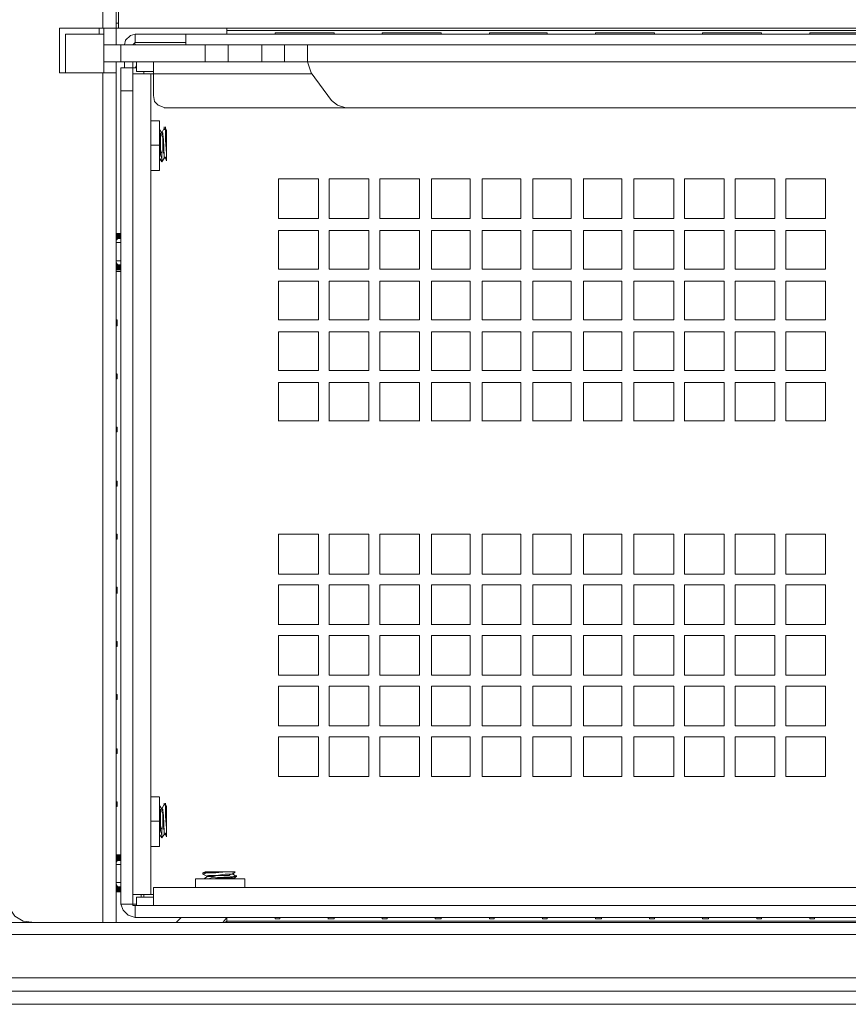
# Model space of a CAD drawing. Units: millimetres. Extents: x 2.1 to 29.6, y 3.8 to 20.8.
# Drawn here: x 26.8 to 27.4, y 11.2 to 11.9 of the extents above; entities that cross this region are included whole.
import ezdxf

# ---------------------------------------------------------------- set-up
doc = ezdxf.new("R2010")
doc.units = ezdxf.units.MM
doc.layers.add('Dahua', color=7, linetype='Continuous')

# ---------------------------------------------------------------- blocks, each defined once
blk = doc.blocks.new('EVS7124S_b')
for points in [[(26.90418, 11.745), (26.90418, 11.74917), (26.90085, 11.745)], [(26.90418, 11.74917), (26.90085, 11.745), (26.90085, 11.74917)], [(26.90418, 11.72333), (26.90418, 11.7275), (26.90085, 11.72333)], [(26.90418, 11.7275), (26.90085, 11.72333), (26.90085, 11.7275)], [(26.90418, 11.315), (26.90418, 11.31917), (26.90085, 11.315)], [(26.90418, 11.31917), (26.90085, 11.315), (26.90085, 11.31917)], [(26.90418, 11.29333), (26.90418, 11.2975), (26.90085, 11.29333)], [(26.90418, 11.2975), (26.90085, 11.29333), (26.90085, 11.2975)]]:
    blk.add_hatch(color=256).paths.add_polyline_path(points)
at = {"lineweight": 0}
for points in [[(26.90084, 11.87916), (26.90084, 12.53999)], [(26.89168, 11.89083), (26.89168, 12.53333)], [(26.90251, 11.89082), (26.90251, 11.94499)], [(26.86168, 11.89083), (26.86168, 11.85999)], [(26.86168, 11.89083), (26.90085, 11.89083), (29.38002, 11.89083), (29.42085, 11.89083)], [(26.88918, 11.88666), (26.88918, 11.89083)], [(26.89251, 11.89083), (26.89251, 11.88666), (26.89251, 11.87916), (26.89251, 11.86749), (26.89251, 11.85999)], [(26.90251, 11.89417), (26.90085, 11.89417)], [(26.97751, 11.88666), (26.97751, 11.89082)], [(26.97752, 11.88917), (29.30502, 11.88917)], [(27.01084, 11.88666), (27.01084, 11.88749)], [(27.05168, 11.8875), (27.01085, 11.8875)], [(27.05167, 11.88666), (27.05167, 11.88749)], [(27.08501, 11.88666), (27.08501, 11.88749)], [(27.12585, 11.8875), (27.08502, 11.8875)], [(27.12584, 11.88666), (27.12584, 11.88749)], [(27.15917, 11.88666), (27.15917, 11.88749)], [(27.19918, 11.8875), (27.15918, 11.8875)], [(27.19918, 11.88666), (27.19918, 11.88749)], [(27.27335, 11.8875), (27.23252, 11.8875)], [(27.27334, 11.88666), (27.27334, 11.88749)], [(27.30667, 11.88666), (27.30667, 11.88749)], [(27.34752, 11.8875), (27.30668, 11.8875)], [(27.34752, 11.88668), (27.34752, 11.88751)], [(27.38085, 11.88668), (27.38085, 11.88751)], [(27.42168, 11.8875), (27.38085, 11.8875)], [(26.86584, 11.85999), (26.86584, 11.88666)], [(26.86585, 11.88667), (26.89252, 11.88667)], [(26.91418, 11.88667), (26.91085, 11.88584), (26.90751, 11.88251), (26.90668, 11.87917)], [(26.91418, 11.88084), (26.91251, 11.87917)], [(26.91418, 11.88667), (29.36835, 11.88667), (29.37168, 11.88583), (29.37501, 11.8825), (29.37585, 11.87917)], [(26.91418, 11.88666), (26.91418, 11.88082)], [(26.91418, 11.88083), (26.94918, 11.88083)], [(26.94918, 11.88666), (26.94918, 11.87916)], [(27.23251, 11.88665), (27.23251, 11.88749)], [(26.89251, 11.87917), (28.12751, 11.87917)], [(26.90417, 11.86749), (26.90417, 11.87916)], [(26.91418, 11.87999), (26.91418, 11.87916)], [(26.96251, 11.86749), (26.96251, 11.87916)], [(26.97834, 11.86749), (26.97834, 11.87916)], [(27.00168, 11.86749), (27.00168, 11.87916)], [(27.01751, 11.86749), (27.01751, 11.87916)], [(27.03334, 11.86749), (27.03334, 11.87916)], [(29.38917, 11.8675), (29.24917, 11.8675), (26.8925, 11.8675)], [(26.90084, 11.27249), (26.90084, 11.86749)], [(26.90668, 11.86332), (26.90668, 11.86749)], [(26.91251, 11.86332), (26.91251, 11.86749)], [(26.91501, 11.86749), (26.91501, 11.86082)], [(26.92668, 11.84416), (26.92668, 11.86749)], [(27.03335, 11.86751), (27.03585, 11.86001)], [(26.915, 11.86333), (26.90417, 11.86333)], [(26.90417, 11.28499), (26.90417, 11.86332)], [(26.91251, 11.28499), (26.91251, 11.86332)], [(26.91501, 11.86501), (26.91418, 11.86334)], [(26.92667, 11.86083), (26.915, 11.86083)], [(26.92001, 11.86082), (26.92001, 11.85916)], [(26.86167, 11.86), (26.90083, 11.86)], [(26.89168, 11.27249), (26.89168, 11.85999)], [(26.9125, 11.85917), (26.925, 11.85917), (27.03583, 11.85917)], [(26.92501, 11.29166), (26.92501, 11.85916)], [(27.05001, 11.84083), (27.03585, 11.86)], [(26.9125, 11.8475), (26.90417, 11.8475)], [(26.92668, 11.84417), (26.92751, 11.84001), (26.93001, 11.83751), (26.93418, 11.83584)], [(27.05001, 11.84084), (27.05418, 11.83751), (27.05918, 11.83584)], [(26.93417, 11.83583), (27.9225, 11.83583)], [(26.93083, 11.82667), (26.925, 11.82667)], [(26.93084, 11.79249), (26.93084, 11.82666)], [(26.93251, 11.81832), (26.93084, 11.82082)], [(26.93417, 11.82166), (26.9325, 11.81832)], [(26.93417, 11.82167), (26.935, 11.82167)], [(26.93501, 11.82), (26.93501, 11.82083), (26.93418, 11.82083), (26.93418, 11.82167), (26.93418, 11.8225)], [(26.93585, 11.81), (26.93585, 11.8125), (26.93501, 11.81583), (26.93501, 11.82167), (26.93501, 11.8225)], [(26.93584, 11.81999), (26.93501, 11.82166)], [(26.93584, 11.81999), (26.93584, 11.79916)], [(26.93168, 11.81751), (26.93168, 11.81834)], [(26.93168, 11.8175), (26.93168, 11.81), (26.93168, 11.8125)], [(26.9325, 11.81833), (26.9325, 11.81917)], [(26.93418, 11.80083), (26.93418, 11.80417), (26.93334, 11.805), (26.93334, 11.815), (26.93251, 11.81667), (26.93251, 11.81833)], [(26.93585, 11.80417), (26.93501, 11.81333)], [(26.925, 11.81), (26.93084, 11.81)], [(26.93168, 11.80667), (26.93168, 11.81)], [(26.93251, 11.79833), (26.93251, 11.80417), (26.93168, 11.80667), (26.93168, 11.81)], [(26.93084, 11.80082), (26.93251, 11.79832)], [(26.9325, 11.79832), (26.93417, 11.80082)], [(26.9325, 11.79833), (26.9325, 11.79917)], [(26.93251, 11.79833), (26.93251, 11.79917)], [(26.93417, 11.80083), (26.935, 11.80083)], [(26.93501, 11.80082), (26.93584, 11.79916)], [(26.93083, 11.7925), (26.925, 11.7925)], [(27.01334, 11.78667), (27.04084, 11.78667)], [(27.01334, 11.75916), (27.01334, 11.78666)], [(27.04084, 11.78666), (27.04084, 11.75916)], [(27.04834, 11.78667), (27.07584, 11.78667)], [(27.04834, 11.75916), (27.04834, 11.78666)], [(27.07584, 11.78666), (27.07584, 11.75916)], [(27.08334, 11.78667), (27.11084, 11.78667)], [(27.08334, 11.75916), (27.08334, 11.78666)], [(27.11084, 11.78666), (27.11084, 11.75916)], [(27.11917, 11.78667), (27.14584, 11.78667)], [(27.11917, 11.75916), (27.11917, 11.78666)], [(27.14584, 11.78666), (27.14584, 11.75916)], [(27.15417, 11.78667), (27.18084, 11.78667)], [(27.15417, 11.75916), (27.15417, 11.78666)], [(27.18084, 11.78666), (27.18084, 11.75916)], [(27.18917, 11.78667), (27.21584, 11.78667)], [(27.18917, 11.75916), (27.18917, 11.78666)], [(27.21584, 11.78666), (27.21584, 11.75916)], [(27.22417, 11.78667), (27.25084, 11.78667)], [(27.22418, 11.75915), (27.22418, 11.78665)], [(27.25084, 11.78666), (27.25084, 11.75916)], [(27.25917, 11.78667), (27.28667, 11.78667)], [(27.25918, 11.75916), (27.25918, 11.78666)], [(27.28668, 11.78666), (27.28668, 11.75916)], [(27.29417, 11.78667), (27.32167, 11.78667)], [(27.29417, 11.75916), (27.29417, 11.78666)], [(27.32167, 11.78665), (27.32167, 11.75915)], [(27.32917, 11.78667), (27.35667, 11.78667)], [(27.32917, 11.75915), (27.32917, 11.78665)], [(27.35668, 11.78668), (27.35668, 11.75918)], [(27.36417, 11.78667), (27.39167, 11.78667)], [(27.36418, 11.75918), (27.36418, 11.78668)], [(27.39168, 11.78668), (27.39168, 11.75918)], [(27.04085, 11.75917), (27.01335, 11.75917)], [(27.07585, 11.75917), (27.04835, 11.75917)], [(27.11085, 11.75917), (27.08335, 11.75917)], [(27.14585, 11.75917), (27.11918, 11.75917)], [(27.18085, 11.75917), (27.15418, 11.75917)], [(27.21585, 11.75917), (27.18918, 11.75917)], [(27.25085, 11.75917), (27.22418, 11.75917)], [(27.28668, 11.75917), (27.25918, 11.75917)], [(27.32168, 11.75917), (27.29418, 11.75917)], [(27.35668, 11.75917), (27.32918, 11.75917)], [(27.39168, 11.75917), (27.36418, 11.75917)], [(26.90335, 11.74584), (26.90168, 11.74501), (26.90085, 11.74417)], [(26.90418, 11.74583), (26.90335, 11.74583)], [(27.01334, 11.72416), (27.01334, 11.75082)], [(27.01335, 11.75083), (27.04085, 11.75083)], [(27.04084, 11.75083), (27.04084, 11.72416)], [(27.04834, 11.72416), (27.04834, 11.75083)], [(27.04835, 11.75083), (27.07585, 11.75083)], [(27.07584, 11.75082), (27.07584, 11.72416)], [(27.08334, 11.72416), (27.08334, 11.75082)], [(27.08335, 11.75083), (27.11085, 11.75083)], [(27.11084, 11.75082), (27.11084, 11.72416)], [(27.11917, 11.72416), (27.11917, 11.75082)], [(27.11918, 11.75083), (27.14585, 11.75083)], [(27.14584, 11.75082), (27.14584, 11.72416)], [(27.15417, 11.72416), (27.15417, 11.75082)], [(27.15418, 11.75083), (27.18085, 11.75083)], [(27.18084, 11.75082), (27.18084, 11.72416)], [(27.18917, 11.72416), (27.18917, 11.75082)], [(27.18918, 11.75083), (27.21585, 11.75083)], [(27.21584, 11.75082), (27.21584, 11.72416)], [(27.22418, 11.75083), (27.25085, 11.75083)], [(27.22418, 11.72415), (27.22418, 11.75082)], [(27.25084, 11.75082), (27.25084, 11.72416)], [(27.25918, 11.75083), (27.28668, 11.75083)], [(27.25918, 11.72416), (27.25918, 11.75082)], [(27.28668, 11.75082), (27.28668, 11.72416)], [(27.29417, 11.72416), (27.29417, 11.75082)], [(27.29418, 11.75083), (27.32168, 11.75083)], [(27.32167, 11.75082), (27.32167, 11.72415)], [(27.32917, 11.72415), (27.32917, 11.75082)], [(27.32918, 11.75083), (27.35668, 11.75083)], [(27.35668, 11.75084), (27.35668, 11.72418)], [(27.36418, 11.72418), (27.36418, 11.75084)], [(27.36418, 11.75083), (27.39168, 11.75083)], [(27.39168, 11.75084), (27.39168, 11.72418)], [(26.90084, 11.74416), (26.90084, 11.74249), (26.90084, 11.72999), (26.90084, 11.72916)], [(26.90085, 11.7425), (26.90418, 11.7425)], [(26.90418, 11.73), (26.90085, 11.73)], [(26.90085, 11.72917), (26.90168, 11.72751), (26.90335, 11.72667)], [(26.90335, 11.72667), (26.90418, 11.72667)], [(27.04084, 11.72417), (27.01334, 11.72417)], [(27.07584, 11.72417), (27.04834, 11.72417)], [(27.11084, 11.72417), (27.08335, 11.72417)], [(27.14584, 11.72417), (27.11918, 11.72417)], [(27.18084, 11.72417), (27.15418, 11.72417)], [(27.21584, 11.72417), (27.18918, 11.72417)], [(27.25084, 11.72417), (27.22418, 11.72417)], [(27.28668, 11.72417), (27.25918, 11.72417)], [(27.32168, 11.72417), (27.29418, 11.72417)], [(27.35668, 11.72417), (27.32918, 11.72417)], [(27.39168, 11.72417), (27.36418, 11.72417)], [(26.90417, 11.7225), (26.90084, 11.7225)], [(26.90417, 11.31916), (26.90417, 11.72249)], [(27.01334, 11.71583), (27.04084, 11.71583)], [(27.01334, 11.68916), (27.01334, 11.71582)], [(27.04084, 11.71583), (27.04084, 11.68916)], [(27.04834, 11.68916), (27.04834, 11.71583)], [(27.04834, 11.71583), (27.07584, 11.71583)], [(27.07584, 11.71582), (27.07584, 11.68916)], [(27.08334, 11.71583), (27.11084, 11.71583)], [(27.08334, 11.68916), (27.08334, 11.71582)], [(27.11084, 11.71582), (27.11084, 11.68916)], [(27.11917, 11.68916), (27.11917, 11.71582)], [(27.11918, 11.71583), (27.14585, 11.71583)], [(27.14584, 11.71582), (27.14584, 11.68916)], [(27.15417, 11.68916), (27.15417, 11.71582)], [(27.15418, 11.71583), (27.18085, 11.71583)], [(27.18084, 11.71582), (27.18084, 11.68916)], [(27.18917, 11.68916), (27.18917, 11.71582)], [(27.18918, 11.71583), (27.21584, 11.71583)], [(27.21584, 11.71582), (27.21584, 11.68916)], [(27.22418, 11.71583), (27.25084, 11.71583)], [(27.22418, 11.68915), (27.22418, 11.71582)], [(27.25084, 11.71582), (27.25084, 11.68916)], [(27.25918, 11.71583), (27.28668, 11.71583)], [(27.25918, 11.68916), (27.25918, 11.71582)], [(27.28668, 11.71582), (27.28668, 11.68916)], [(27.29417, 11.68916), (27.29417, 11.71582)], [(27.29418, 11.71583), (27.32168, 11.71583)], [(27.32167, 11.71582), (27.32167, 11.68915)], [(27.32917, 11.68915), (27.32917, 11.71582)], [(27.32918, 11.71583), (27.35668, 11.71583)], [(27.35668, 11.71584), (27.35668, 11.68918)], [(27.36418, 11.68918), (27.36418, 11.71584)], [(27.36418, 11.71583), (27.39168, 11.71583)], [(27.39168, 11.71584), (27.39168, 11.68918)], [(26.90167, 11.685), (26.90083, 11.685), (26.90083, 11.68917)], [(26.90168, 11.68917), (26.90084, 11.68917)], [(26.90168, 11.68916), (26.90168, 11.68499)], [(27.04084, 11.68917), (27.01334, 11.68917)], [(27.07584, 11.68917), (27.04834, 11.68917)], [(27.11084, 11.68917), (27.08334, 11.68917)], [(27.14584, 11.68917), (27.11918, 11.68917)], [(27.18084, 11.68917), (27.15418, 11.68917)], [(27.21584, 11.68917), (27.18918, 11.68917)], [(27.25084, 11.68917), (27.22418, 11.68917)], [(27.28668, 11.68917), (27.25918, 11.68917)], [(27.32168, 11.68917), (27.29418, 11.68917)], [(27.35668, 11.68917), (27.32918, 11.68917)], [(27.39168, 11.68917), (27.36418, 11.68917)], [(27.01334, 11.68084), (27.04084, 11.68084)], [(27.01334, 11.65416), (27.01334, 11.68082)], [(27.04084, 11.68083), (27.04084, 11.65416)], [(27.04834, 11.68084), (27.07584, 11.68084)], [(27.04834, 11.65416), (27.04834, 11.68083)], [(27.07584, 11.68082), (27.07584, 11.65416)], [(27.08334, 11.68084), (27.11084, 11.68084)], [(27.08334, 11.65416), (27.08334, 11.68082)], [(27.11084, 11.68082), (27.11084, 11.65416)], [(27.11917, 11.65416), (27.11917, 11.68082)], [(27.11918, 11.68084), (27.14584, 11.68084)], [(27.14584, 11.68082), (27.14584, 11.65416)], [(27.15417, 11.65416), (27.15417, 11.68082)], [(27.15418, 11.68084), (27.18084, 11.68084)], [(27.18084, 11.68082), (27.18084, 11.65416)], [(27.18917, 11.65416), (27.18917, 11.68082)], [(27.18918, 11.68084), (27.21584, 11.68084)], [(27.21584, 11.68082), (27.21584, 11.65416)], [(27.22418, 11.68084), (27.25084, 11.68084)], [(27.22418, 11.65415), (27.22418, 11.68082)], [(27.25084, 11.68082), (27.25084, 11.65416)], [(27.25918, 11.68084), (27.28668, 11.68084)], [(27.25918, 11.65416), (27.25918, 11.68082)], [(27.28668, 11.68082), (27.28668, 11.65416)], [(27.29417, 11.65416), (27.29417, 11.68082)], [(27.29418, 11.68084), (27.32168, 11.68084)], [(27.32167, 11.68082), (27.32167, 11.65415)], [(27.32917, 11.65415), (27.32917, 11.68082)], [(27.32918, 11.68084), (27.35668, 11.68084)], [(27.35668, 11.68084), (27.35668, 11.65418)], [(27.36418, 11.65418), (27.36418, 11.68084)], [(27.36418, 11.68084), (27.39168, 11.68084)], [(27.39168, 11.68084), (27.39168, 11.65418)], [(26.90167, 11.65167), (26.90083, 11.65167)], [(26.90168, 11.65166), (26.90168, 11.64833)], [(27.04084, 11.65417), (27.01334, 11.65417)], [(27.07584, 11.65417), (27.04834, 11.65417)], [(27.11084, 11.65417), (27.08334, 11.65417)], [(27.14584, 11.65417), (27.11918, 11.65417)], [(27.18084, 11.65417), (27.15418, 11.65417)], [(27.21584, 11.65417), (27.18918, 11.65417)], [(27.25084, 11.65417), (27.22418, 11.65417)], [(27.28668, 11.65417), (27.25918, 11.65417)], [(27.32168, 11.65417), (27.29418, 11.65417)], [(27.35668, 11.65417), (27.32918, 11.65417)], [(27.39168, 11.65417), (27.36418, 11.65417)], [(26.90167, 11.64834), (26.90083, 11.64834)], [(27.01334, 11.64584), (27.04084, 11.64584)], [(27.01334, 11.61916), (27.01334, 11.64582)], [(27.04084, 11.64582), (27.04084, 11.61916)], [(27.04834, 11.64584), (27.07584, 11.64584)], [(27.04834, 11.61916), (27.04834, 11.64582)], [(27.07584, 11.64582), (27.07584, 11.61916)], [(27.08334, 11.64584), (27.11084, 11.64584)], [(27.08334, 11.61916), (27.08334, 11.64582)], [(27.11084, 11.64582), (27.11084, 11.61916)], [(27.11917, 11.61916), (27.11917, 11.64582)], [(27.11918, 11.64584), (27.14585, 11.64584)], [(27.14584, 11.64582), (27.14584, 11.61916)], [(27.15417, 11.61916), (27.15417, 11.64582)], [(27.15418, 11.64584), (27.18084, 11.64584)], [(27.18084, 11.64582), (27.18084, 11.61916)], [(27.18917, 11.61916), (27.18917, 11.64582)], [(27.18918, 11.64584), (27.21584, 11.64584)], [(27.21584, 11.64582), (27.21584, 11.61916)], [(27.22418, 11.64584), (27.25084, 11.64584)], [(27.22418, 11.61915), (27.22418, 11.64582)], [(27.25084, 11.64582), (27.25084, 11.61916)], [(27.25918, 11.64584), (27.28668, 11.64584)], [(27.25918, 11.61916), (27.25918, 11.64582)], [(27.28668, 11.64582), (27.28668, 11.61916)], [(27.29417, 11.61916), (27.29417, 11.64582)], [(27.29418, 11.64584), (27.32168, 11.64584)], [(27.32167, 11.64582), (27.32167, 11.61915)], [(27.32917, 11.61915), (27.32917, 11.64582)], [(27.32918, 11.64584), (27.35668, 11.64584)], [(27.35668, 11.64584), (27.35668, 11.61918)], [(27.36418, 11.61918), (27.36418, 11.64584)], [(27.36418, 11.64584), (27.39168, 11.64584)], [(27.39168, 11.64584), (27.39168, 11.61918)], [(27.04085, 11.61917), (27.01335, 11.61917)], [(27.07585, 11.61917), (27.04836, 11.61917)], [(27.11086, 11.61917), (27.08336, 11.61917)], [(27.14585, 11.61917), (27.11919, 11.61917)], [(27.18085, 11.61917), (27.15419, 11.61917)], [(27.21585, 11.61917), (27.18919, 11.61917)], [(27.25085, 11.61917), (27.22419, 11.61917)], [(27.28669, 11.61917), (27.25919, 11.61917)], [(27.32169, 11.61917), (27.29419, 11.61917)], [(27.35669, 11.61917), (27.32919, 11.61917)], [(27.39169, 11.61917), (27.36419, 11.61917)], [(26.90168, 11.615), (26.90085, 11.615)], [(26.90168, 11.61167), (26.90085, 11.61167)], [(26.90168, 11.61499), (26.90168, 11.61166)], [(26.90167, 11.57751), (26.90084, 11.57751)], [(26.90168, 11.57749), (26.90168, 11.57416)], [(26.90167, 11.57417), (26.90084, 11.57417)], [(26.90168, 11.54084), (26.90084, 11.54084)], [(26.90168, 11.54082), (26.90168, 11.53749)], [(27.01334, 11.54084), (27.04084, 11.54084)], [(27.01334, 11.51332), (27.01334, 11.54082)], [(27.04084, 11.54082), (27.04084, 11.51333)], [(27.04834, 11.54084), (27.07584, 11.54084)], [(27.04834, 11.51333), (27.04834, 11.54082)], [(27.07584, 11.54082), (27.07584, 11.51332)], [(27.08334, 11.51332), (27.08334, 11.54082)], [(27.08335, 11.54084), (27.11084, 11.54084)], [(27.11084, 11.54082), (27.11084, 11.51332)], [(27.11917, 11.51332), (27.11917, 11.54082)], [(27.11918, 11.54084), (27.14585, 11.54084)], [(27.14584, 11.54082), (27.14584, 11.51332)], [(27.15417, 11.51332), (27.15417, 11.54082)], [(27.15418, 11.54084), (27.18085, 11.54084)], [(27.18084, 11.54082), (27.18084, 11.51332)], [(27.18917, 11.51332), (27.18917, 11.54082)], [(27.18918, 11.54084), (27.21585, 11.54084)], [(27.21584, 11.54082), (27.21584, 11.51332)], [(27.22418, 11.54084), (27.25084, 11.54084)], [(27.22418, 11.51332), (27.22418, 11.54082)], [(27.25084, 11.54082), (27.25084, 11.51332)], [(27.25918, 11.54084), (27.28668, 11.54084)], [(27.25918, 11.51332), (27.25918, 11.54082)], [(27.28668, 11.54082), (27.28668, 11.51332)], [(27.29417, 11.51332), (27.29417, 11.54082)], [(27.29418, 11.54084), (27.32168, 11.54084)], [(27.32167, 11.54082), (27.32167, 11.51332)], [(27.32917, 11.51332), (27.32917, 11.54082)], [(27.32918, 11.54084), (27.35668, 11.54084)], [(27.35668, 11.54084), (27.35668, 11.51334)], [(27.36418, 11.51334), (27.36418, 11.54084)], [(27.36418, 11.54084), (27.39168, 11.54084)], [(27.39168, 11.54084), (27.39168, 11.51334)], [(26.90168, 11.53751), (26.90084, 11.53751)], [(27.04085, 11.51334), (27.01335, 11.51334)], [(27.07584, 11.51334), (27.04834, 11.51334)], [(27.11084, 11.51334), (27.08335, 11.51334)], [(27.14585, 11.51334), (27.11918, 11.51334)], [(27.18084, 11.51334), (27.15418, 11.51334)], [(27.21584, 11.51334), (27.18918, 11.51334)], [(27.25084, 11.51334), (27.22418, 11.51334)], [(27.28668, 11.51334), (27.25918, 11.51334)], [(27.32168, 11.51334), (27.29418, 11.51334)], [(27.35668, 11.51334), (27.32918, 11.51334)], [(27.39168, 11.51334), (27.36418, 11.51334)], [(26.90168, 11.50417), (26.90084, 11.50417)], [(26.90168, 11.50001), (26.90084, 11.50001)], [(26.90168, 11.50416), (26.90168, 11.49999)], [(27.01334, 11.47832), (27.01334, 11.50582)], [(27.01335, 11.50584), (27.04085, 11.50584)], [(27.04084, 11.50582), (27.04084, 11.47832)], [(27.04834, 11.50584), (27.07584, 11.50584)], [(27.04834, 11.47832), (27.04834, 11.50582)], [(27.07584, 11.50582), (27.07584, 11.47832)], [(27.08334, 11.47832), (27.08334, 11.50582)], [(27.08335, 11.50584), (27.11084, 11.50584)], [(27.11084, 11.50582), (27.11084, 11.47832)], [(27.11917, 11.47832), (27.11917, 11.50582)], [(27.11918, 11.50584), (27.14585, 11.50584)], [(27.14584, 11.50582), (27.14584, 11.47832)], [(27.15417, 11.47832), (27.15417, 11.50582)], [(27.15418, 11.50584), (27.18085, 11.50584)], [(27.18084, 11.50582), (27.18084, 11.47832)], [(27.18917, 11.47832), (27.18917, 11.50582)], [(27.18918, 11.50584), (27.21585, 11.50584)], [(27.21584, 11.50582), (27.21584, 11.47832)], [(27.22418, 11.50584), (27.25085, 11.50584)], [(27.22418, 11.47832), (27.22418, 11.50582)], [(27.25084, 11.50582), (27.25084, 11.47832)], [(27.25918, 11.50584), (27.28668, 11.50584)], [(27.25918, 11.47832), (27.25918, 11.50582)], [(27.28668, 11.50582), (27.28668, 11.47832)], [(27.29417, 11.47832), (27.29417, 11.50582)], [(27.29418, 11.50584), (27.32168, 11.50584)], [(27.32167, 11.50582), (27.32167, 11.47832)], [(27.32917, 11.47832), (27.32917, 11.50582)], [(27.32918, 11.50584), (27.35668, 11.50584)], [(27.35668, 11.50584), (27.35668, 11.47834)], [(27.36418, 11.47834), (27.36418, 11.50584)], [(27.36418, 11.50584), (27.39168, 11.50584)], [(27.39168, 11.50584), (27.39168, 11.47834)], [(27.04085, 11.47834), (27.01335, 11.47834)], [(27.07585, 11.47834), (27.04835, 11.47834)], [(27.11085, 11.47834), (27.08335, 11.47834)], [(27.14585, 11.47834), (27.11918, 11.47834)], [(27.18085, 11.47834), (27.15418, 11.47834)], [(27.21585, 11.47834), (27.18918, 11.47834)], [(27.25085, 11.47834), (27.22418, 11.47834)], [(27.28668, 11.47834), (27.25918, 11.47834)], [(27.32168, 11.47834), (27.29418, 11.47834)], [(27.35668, 11.47834), (27.32918, 11.47834)], [(27.39168, 11.47834), (27.36418, 11.47834)], [(26.90168, 11.46667), (26.90084, 11.46667)], [(26.90168, 11.46666), (26.90168, 11.46332)], [(27.01334, 11.44332), (27.01334, 11.47082)], [(27.01335, 11.47084), (27.04085, 11.47084)], [(27.04084, 11.47082), (27.04084, 11.44332)], [(27.04834, 11.44332), (27.04834, 11.47082)], [(27.04835, 11.47084), (27.07585, 11.47084)], [(27.07584, 11.47082), (27.07584, 11.44332)], [(27.08334, 11.44332), (27.08334, 11.47082)], [(27.08335, 11.47084), (27.11085, 11.47084)], [(27.11084, 11.47082), (27.11084, 11.44332)], [(27.11917, 11.44332), (27.11917, 11.47082)], [(27.11918, 11.47084), (27.14585, 11.47084)], [(27.14584, 11.47082), (27.14584, 11.44332)], [(27.15417, 11.44332), (27.15417, 11.47082)], [(27.15418, 11.47084), (27.18085, 11.47084)], [(27.18084, 11.47082), (27.18084, 11.44332)], [(27.18917, 11.44332), (27.18917, 11.47082)], [(27.18918, 11.47084), (27.21585, 11.47084)], [(27.21584, 11.47082), (27.21584, 11.44332)], [(27.22418, 11.47084), (27.25085, 11.47084)], [(27.22418, 11.44332), (27.22418, 11.47082)], [(27.25084, 11.47082), (27.25084, 11.44332)], [(27.25918, 11.47084), (27.28668, 11.47084)], [(27.25918, 11.44332), (27.25918, 11.47082)], [(27.28668, 11.47082), (27.28668, 11.44332)], [(27.29417, 11.44332), (27.29417, 11.47082)], [(27.29418, 11.47084), (27.32168, 11.47084)], [(27.32167, 11.47082), (27.32167, 11.44332)], [(27.32917, 11.44332), (27.32917, 11.47082)], [(27.32918, 11.47084), (27.35668, 11.47084)], [(27.35668, 11.47084), (27.35668, 11.44334)], [(27.36418, 11.47084), (27.39168, 11.47084)], [(27.36418, 11.44334), (27.36418, 11.47084)], [(27.39168, 11.47084), (27.39168, 11.44334)], [(26.90168, 11.46334), (26.90084, 11.46334)], [(27.04085, 11.44334), (27.01335, 11.44334)], [(27.07585, 11.44334), (27.04835, 11.44334)], [(27.11085, 11.44334), (27.08335, 11.44334)], [(27.14585, 11.44334), (27.11918, 11.44334)], [(27.18085, 11.44334), (27.15418, 11.44334)], [(27.21585, 11.44334), (27.18918, 11.44334)], [(27.25084, 11.44334), (27.22418, 11.44334)], [(27.28668, 11.44334), (27.25918, 11.44334)], [(27.32168, 11.44334), (27.29418, 11.44334)], [(27.35668, 11.44334), (27.32918, 11.44334)], [(27.39168, 11.44334), (27.36418, 11.44334)], [(27.01334, 11.40832), (27.01334, 11.43582)], [(27.01335, 11.43584), (27.04085, 11.43584)], [(27.04084, 11.43582), (27.04084, 11.40832)], [(27.04834, 11.40832), (27.04834, 11.43582)], [(27.04835, 11.43584), (27.07585, 11.43584)], [(27.07584, 11.43582), (27.07584, 11.40832)], [(27.08334, 11.40832), (27.08334, 11.43582)], [(27.08335, 11.43584), (27.11084, 11.43584)], [(27.11084, 11.43582), (27.11084, 11.40832)], [(27.11917, 11.40832), (27.11917, 11.43582)], [(27.11918, 11.43584), (27.14585, 11.43584)], [(27.14584, 11.43582), (27.14584, 11.40832)], [(27.15417, 11.40832), (27.15417, 11.43582)], [(27.15418, 11.43584), (27.18085, 11.43584)], [(27.18084, 11.43582), (27.18084, 11.40832)], [(27.18917, 11.40832), (27.18917, 11.43582)], [(27.18918, 11.43584), (27.21585, 11.43584)], [(27.21584, 11.43582), (27.21584, 11.40832)], [(27.22418, 11.43584), (27.25085, 11.43584)], [(27.22418, 11.40832), (27.22418, 11.43582)], [(27.25084, 11.43582), (27.25084, 11.40832)], [(27.25918, 11.43584), (27.28668, 11.43584)], [(27.25918, 11.40832), (27.25918, 11.43582)], [(27.28668, 11.43582), (27.28668, 11.40832)], [(27.29417, 11.40832), (27.29417, 11.43582)], [(27.29418, 11.43584), (27.32168, 11.43584)], [(27.32167, 11.43582), (27.32167, 11.40832)], [(27.32917, 11.40832), (27.32917, 11.43582)], [(27.32918, 11.43584), (27.35668, 11.43584)], [(27.35668, 11.43584), (27.35668, 11.40834)], [(27.36418, 11.43584), (27.39168, 11.43584)], [(27.36418, 11.40834), (27.36418, 11.43584)], [(27.39168, 11.43584), (27.39168, 11.40834)], [(26.90168, 11.43001), (26.90084, 11.43001)], [(26.90168, 11.42667), (26.90084, 11.42667)], [(26.90168, 11.42999), (26.90168, 11.42666)], [(27.04085, 11.40834), (27.01335, 11.40834)], [(27.07585, 11.40834), (27.04835, 11.40834)], [(27.11084, 11.40834), (27.08335, 11.40834)], [(27.14585, 11.40834), (27.11918, 11.40834)], [(27.18085, 11.40834), (27.15418, 11.40834)], [(27.21584, 11.40834), (27.18918, 11.40834)], [(27.25084, 11.40834), (27.22418, 11.40834)], [(27.28668, 11.40834), (27.25918, 11.40834)], [(27.32168, 11.40834), (27.29418, 11.40834)], [(27.35668, 11.40834), (27.32918, 11.40834)], [(27.39168, 11.40834), (27.36418, 11.40834)], [(27.01334, 11.37332), (27.01334, 11.40082)], [(27.01335, 11.40084), (27.04085, 11.40084)], [(27.04084, 11.40082), (27.04084, 11.37332)], [(27.04834, 11.37332), (27.04834, 11.40082)], [(27.04835, 11.40084), (27.07585, 11.40084)], [(27.07584, 11.40082), (27.07584, 11.37332)], [(27.08334, 11.37332), (27.08334, 11.40082)], [(27.08335, 11.40084), (27.11084, 11.40084)], [(27.11084, 11.40082), (27.11084, 11.37332)], [(27.11917, 11.37332), (27.11917, 11.40082)], [(27.11918, 11.40084), (27.14585, 11.40084)], [(27.14584, 11.40082), (27.14584, 11.37332)], [(27.15417, 11.37332), (27.15417, 11.40082)], [(27.15418, 11.40084), (27.18085, 11.40084)], [(27.18084, 11.40082), (27.18084, 11.37332)], [(27.18917, 11.37332), (27.18917, 11.40082)], [(27.18918, 11.40084), (27.21585, 11.40084)], [(27.21584, 11.40082), (27.21584, 11.37332)], [(27.22418, 11.40084), (27.25085, 11.40084)], [(27.22418, 11.37332), (27.22418, 11.40082)], [(27.25084, 11.40082), (27.25084, 11.37332)], [(27.25918, 11.40084), (27.28668, 11.40084)], [(27.25918, 11.37332), (27.25918, 11.40082)], [(27.28668, 11.40082), (27.28668, 11.37332)], [(27.29417, 11.37332), (27.29417, 11.40082)], [(27.29418, 11.40084), (27.32168, 11.40084)], [(27.32167, 11.40082), (27.32167, 11.37332)], [(27.32917, 11.37332), (27.32917, 11.40082)], [(27.32918, 11.40084), (27.35668, 11.40084)], [(27.35668, 11.40084), (27.35668, 11.37334)], [(27.36418, 11.40084), (27.39168, 11.40084)], [(27.36418, 11.37334), (27.36418, 11.40084)], [(27.39168, 11.40084), (27.39168, 11.37334)], [(26.90168, 11.39251), (26.90084, 11.39251)], [(26.90168, 11.39249), (26.90168, 11.38916)], [(26.90168, 11.38918), (26.90084, 11.38918)], [(27.04085, 11.37334), (27.01335, 11.37334)], [(27.07584, 11.37334), (27.04834, 11.37334)], [(27.11084, 11.37334), (27.08335, 11.37334)], [(27.14585, 11.37334), (27.11918, 11.37334)], [(27.18084, 11.37334), (27.15418, 11.37334)], [(27.21584, 11.37334), (27.18918, 11.37334)], [(27.25084, 11.37334), (27.22418, 11.37334)], [(27.28668, 11.37334), (27.25918, 11.37334)], [(27.32168, 11.37334), (27.29418, 11.37334)], [(27.35668, 11.37334), (27.32918, 11.37334)], [(27.39168, 11.37334), (27.36418, 11.37334)], [(26.93084, 11.35918), (26.925, 11.35918)], [(26.93084, 11.32499), (26.93084, 11.35916)], [(26.90168, 11.35583), (26.90085, 11.35583)], [(26.90168, 11.3525), (26.90085, 11.3525)], [(26.90168, 11.35249), (26.90168, 11.35582)], [(26.93251, 11.35083), (26.93084, 11.35333)], [(26.93168, 11.35001), (26.93168, 11.35084)], [(26.93168, 11.35), (26.93168, 11.3425), (26.93168, 11.345)], [(26.93417, 11.35418), (26.93251, 11.35084)], [(26.93418, 11.33333), (26.93418, 11.33667), (26.93334, 11.3375), (26.93334, 11.3475), (26.93251, 11.34917), (26.93251, 11.35083)], [(26.93252, 11.35083), (26.93252, 11.35167)], [(26.93501, 11.35333), (26.93418, 11.35417), (26.93418, 11.355)], [(26.93418, 11.35417), (26.93502, 11.35417)], [(26.93585, 11.3425), (26.93585, 11.345), (26.93501, 11.34833), (26.93501, 11.35417), (26.93501, 11.355)], [(26.93584, 11.3525), (26.93501, 11.35416)], [(26.93584, 11.35249), (26.93584, 11.33166)], [(26.93585, 11.3375), (26.93501, 11.34583)], [(26.92501, 11.3425), (26.93085, 11.3425)], [(26.93168, 11.33917), (26.93168, 11.3425)], [(26.93251, 11.33083), (26.93251, 11.33666), (26.93168, 11.33916), (26.93168, 11.3425)], [(26.93084, 11.33333), (26.93251, 11.33083)], [(26.93251, 11.33084), (26.93417, 11.33334)], [(26.93251, 11.33083), (26.93251, 11.33167)], [(26.93251, 11.33083), (26.93251, 11.33167)], [(26.93418, 11.33333), (26.93501, 11.33333)], [(26.93501, 11.33333), (26.93584, 11.33167)], [(26.93085, 11.325), (26.92501, 11.325)], [(26.90418, 11.31917), (26.90085, 11.31917)], [(26.90335, 11.31584), (26.90168, 11.31501), (26.90085, 11.31417)], [(26.90418, 11.31583), (26.90335, 11.31583)], [(26.90084, 11.31416), (26.90084, 11.31249), (26.90084, 11.29916)], [(26.90085, 11.3125), (26.90418, 11.3125)], [(26.95584, 11.29666), (26.95584, 11.30249)], [(26.99001, 11.3025), (26.95585, 11.3025)], [(26.96251, 11.30749), (26.96084, 11.30666)], [(26.96084, 11.30582), (26.96084, 11.30666)], [(26.96084, 11.30582), (26.96418, 11.30416)], [(26.96168, 11.30667), (26.96085, 11.30667), (26.96085, 11.30584), (26.96168, 11.30584), (26.96334, 11.30667), (26.96918, 11.30667), (26.97751, 11.3075)], [(26.96418, 11.30416), (26.96168, 11.30249)], [(26.96251, 11.3075), (26.98335, 11.3075)], [(26.98085, 11.30584), (26.98168, 11.30584), (26.98001, 11.30584), (26.97918, 11.305), (26.97085, 11.305), (26.96835, 11.30417), (26.96418, 11.30417), (26.96501, 11.305)], [(26.96418, 11.30416), (26.96418, 11.30499)], [(26.96501, 11.30251), (26.96418, 11.30251)], [(26.98418, 11.30417), (26.98334, 11.30417), (26.98334, 11.30334), (26.97251, 11.30334), (26.96834, 11.3025), (26.96501, 11.3025), (26.96668, 11.30334), (26.98418, 11.30417), (26.98334, 11.30417)], [(26.97251, 11.3075), (26.97001, 11.30667)], [(26.97585, 11.30334), (26.97251, 11.30334)], [(26.98168, 11.30583), (26.98334, 11.30749)], [(26.98168, 11.30582), (26.98168, 11.30666)], [(26.98418, 11.30416), (26.98168, 11.30582)], [(26.98168, 11.30249), (26.98418, 11.30416)], [(26.98417, 11.30416), (26.98417, 11.30499)], [(26.99001, 11.29666), (26.99001, 11.30249)], [(26.90418, 11.3), (26.90085, 11.3)], [(26.90085, 11.29917), (26.90168, 11.29751), (26.90335, 11.29667)], [(26.90335, 11.29667), (26.90418, 11.29667)], [(29.35585, 11.29667), (26.92668, 11.29667)], [(26.92668, 11.28416), (26.92668, 11.29666)], [(26.92668, 11.29167), (26.91251, 11.29167)], [(26.91501, 11.29), (26.92668, 11.29)], [(26.91501, 11.28416), (26.91501, 11.28999)], [(26.91835, 11.29001), (26.91835, 11.29167)], [(26.92001, 11.28999), (26.92001, 11.29166)], [(26.82668, 11.28751), (26.82751, 11.28167), (26.83085, 11.27667), (26.83668, 11.27334), (26.84251, 11.27251)], [(26.90418, 11.28501), (26.90585, 11.28084), (26.90918, 11.27751), (26.91418, 11.27584)], [(26.90418, 11.28499), (26.91502, 11.28499)], [(26.91251, 11.28501), (26.91251, 11.28417), (26.91418, 11.28417)], [(26.91418, 11.27582), (26.91418, 11.28416)], [(26.91418, 11.28416), (29.36835, 11.28416)], [(26.91418, 11.27582), (29.36835, 11.27582)], [(26.94251, 11.2725), (26.94584, 11.27583)], [(26.97751, 11.27584), (26.97501, 11.27251)], [(26.97751, 11.27249), (26.97751, 11.27582)], [(27.01084, 11.27582), (27.01084, 11.27499)], [(27.01084, 11.27499), (27.01417, 11.27499)], [(27.01418, 11.27583), (27.01418, 11.27499)], [(27.0475, 11.27499), (27.05167, 11.27499)], [(27.04751, 11.27582), (27.04751, 11.27499)], [(27.05167, 11.27583), (27.05167, 11.27499)], [(27.085, 11.27499), (27.08834, 11.27499)], [(27.08501, 11.27583), (27.08501, 11.27499)], [(27.08834, 11.27582), (27.08834, 11.27499)], [(27.12167, 11.27582), (27.12167, 11.27499)], [(27.12167, 11.27499), (27.12584, 11.27499)], [(27.12584, 11.27582), (27.12584, 11.27499)], [(27.15917, 11.27582), (27.15917, 11.27499)], [(27.15917, 11.27499), (27.1625, 11.27499)], [(27.1625, 11.27582), (27.1625, 11.27499)], [(27.19584, 11.27582), (27.19584, 11.27499)], [(27.19584, 11.27499), (27.19917, 11.27499)], [(27.19918, 11.27582), (27.19918, 11.27499)], [(27.2325, 11.27499), (27.23667, 11.27499)], [(27.23251, 11.27582), (27.23251, 11.27499)], [(27.23668, 11.27582), (27.23668, 11.27499)], [(27.27, 11.27499), (27.27334, 11.27499)], [(27.27001, 11.27582), (27.27001, 11.27499)], [(27.27334, 11.27582), (27.27334, 11.27499)], [(27.30667, 11.27582), (27.30667, 11.27499)], [(27.30667, 11.27499), (27.31084, 11.27499)], [(27.31084, 11.27582), (27.31084, 11.27499)], [(27.34417, 11.27499), (27.3475, 11.27499)], [(27.34418, 11.27584), (27.34418, 11.27501)], [(27.34752, 11.27584), (27.34752, 11.27501)], [(27.38084, 11.27499), (27.38417, 11.27499)], [(27.38085, 11.27584), (27.38085, 11.27501)], [(27.38418, 11.27584), (27.38418, 11.27501)], [(26.01, 11.27249), (26.16417, 11.27249), (26.82084, 11.27249), (26.8425, 11.27249)], [(26.90083, 11.27249), (26.8425, 11.27249)], [(26.90084, 11.27249), (29.45834, 11.27249)], [(26.97751, 11.27334), (26.97668, 11.27251)], [(29.305, 11.27332), (26.9775, 11.27332)], [(26.01, 11.26416), (29.45834, 11.26416)], [(26.01, 11.23416), (29.45834, 11.23416)], [(29.46, 11.22499), (26.00833, 11.22499)], [(29.46001, 11.21582), (26.00834, 11.21582)]]:
    blk.add_lwpolyline(points, dxfattribs=at)
for points in [[(26.93501, 11.80083), (26.93501, 11.80167), (26.93418, 11.80167), (26.93418, 11.8025, 0.010398), (26.93334, 11.8175), (26.93334, 11.81833), (26.93251, 11.81833)], [(26.93501, 11.33333), (26.93501, 11.33417), (26.93418, 11.33417), (26.93418, 11.335, 0.010398), (26.93334, 11.35), (26.93334, 11.35083), (26.93251, 11.35083)]]:
    blk.add_lwpolyline(points, format="xyb", dxfattribs=at)
for points in [[(26.93251, 11.79833), (26.93251, 11.79917)], [(26.93251, 11.33083), (26.93251, 11.33167)], [(26.98418, 11.30417), (26.98418, 11.305)]]:
    blk.add_lwpolyline(points, close=True, dxfattribs=at)
for points in [[(26.93501, 11.81333), (26.93501, 11.81556), (26.93501, 11.81778), (26.93501, 11.82)], [(26.93251, 11.79917), (26.93275, 11.80307), (26.93121, 11.79988), (26.93168, 11.80667)], [(26.93501, 11.34583), (26.93501, 11.34833), (26.93501, 11.35083), (26.93501, 11.35333)], [(26.93251, 11.33167), (26.93275, 11.33557), (26.93121, 11.33237), (26.93168, 11.33917)], [(26.97001, 11.30667), (26.96723, 11.30667), (26.96446, 11.30667), (26.96168, 11.30667)], [(26.98085, 11.30584), (26.97365, 11.30617), (26.97303, 11.30446), (26.96501, 11.305)], [(26.98334, 11.30417), (26.97944, 11.30441), (26.98264, 11.30286), (26.97585, 11.30334)]]:
    blk.add_open_spline(points, degree=3, dxfattribs=at)

msp = doc.modelspace()

# ---------------------------------------------------------------- block references
at = {"layer": 'Dahua'}
msp.add_blockref('EVS7124S_b', (0, 0), dxfattribs=at)

doc.saveas('drawing.dxf')
